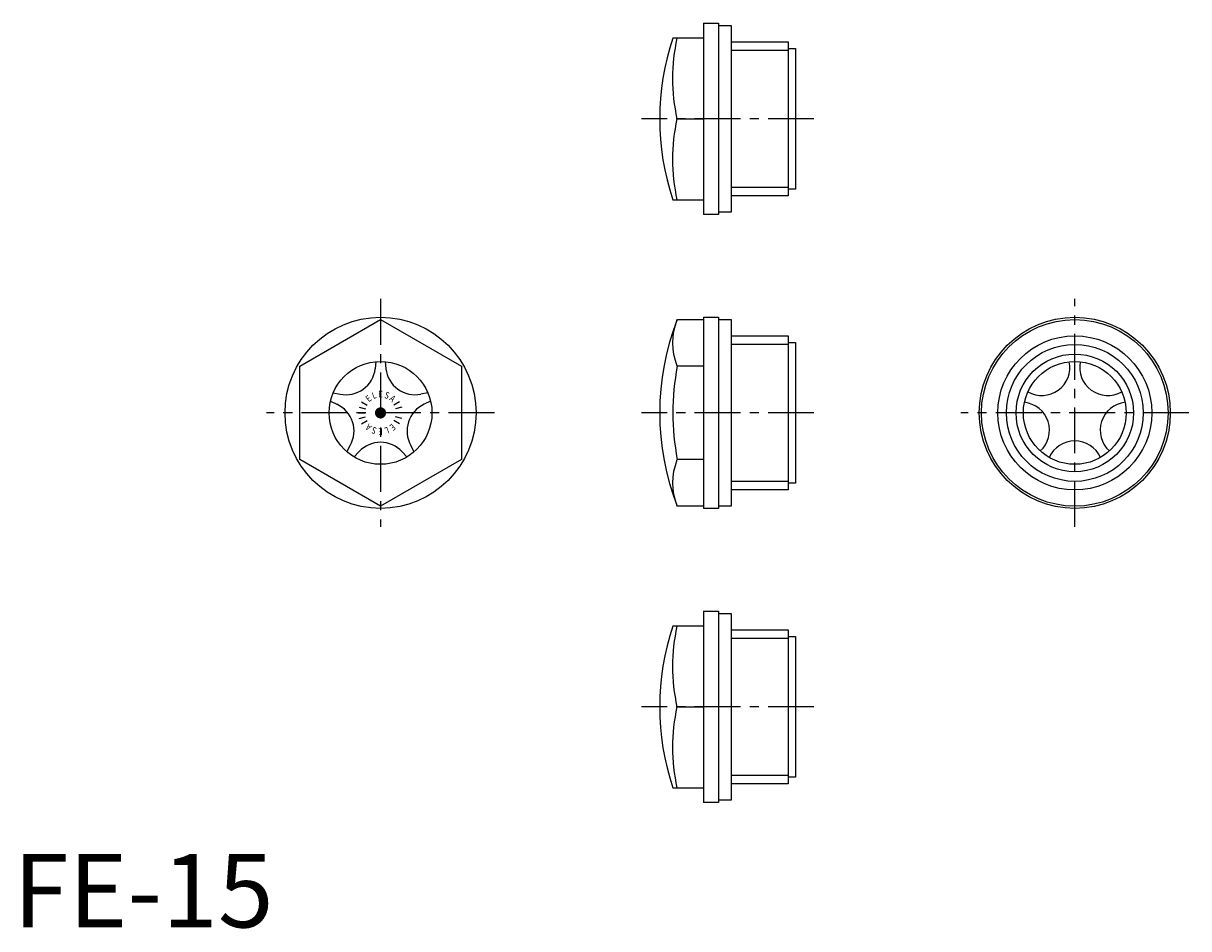
# Model space of a CAD drawing. Extents: x 1 to 160, y 0 to 123.
import ezdxf
from ezdxf.enums import TextEntityAlignment as Align

# ---------------------------------------------------------------- set-up
doc = ezdxf.new("R2010")
doc.units = 0
doc.header["$LTSCALE"] = 5
doc.header["$MEASUREMENT"] = 0
doc.linetypes.add('CENTER', pattern=[2, 1.25, -0.25, 0.25, -0.25])
doc.layers.get('0').update_dxf_attribs({"linetype": 'CONTINUOUS'})
doc.layers.add('1', color=1, linetype='CENTER')
doc.layers.add('3', color=3, linetype='CONTINUOUS')
doc.styles.add('SIM080', font='SIMPLEX', dxfattribs={"width": 0.8})
doc.styles.add('Standard1', font='arial.ttf')

msp = doc.modelspace()

# ---------------------------------------------------------------- linework, layer by layer
for p, q in [((93.94, 123), (93.94, 97)), ((93.94, 123), (96, 123)), ((96, 123), (96, 97)), ((96, 122.7), (97.71, 122.7)), ((97.71, 122.7), (97.71, 97.3)), ((93.94, 121), (89.78, 121)), ((97.71, 120.48), (105.5, 120.48)), ((105.5, 120.48), (105.5, 99.52)), ((105.5, 119.56), (106.5, 119.56)), ((106.5, 119.56), (106.5, 100.44)), ((90.4, 110), (93.94, 110)), ((106.5, 100.44), (105.5, 100.44)), ((89.78, 99), (93.94, 99)), ((105.5, 99.52), (97.71, 99.52)), ((96, 97), (93.94, 97)), ((97.71, 97.3), (96, 97.3)), ((39, 76.35), (50, 82.7)), ((50, 82.7), (61, 76.35)), ((90.4, 82.7), (93.94, 82.7)), ((93.94, 83), (96, 83)), ((93.94, 83), (93.94, 57)), ((96, 83), (96, 57)), ((96, 82.7), (97.71, 82.7)), ((97.71, 82.7), (97.71, 57.3)), ((97.71, 80.48), (105.5, 80.48)), ((105.5, 80.48), (105.5, 59.52)), ((105.5, 79.56), (106.5, 79.56)), ((106.5, 79.56), (106.5, 60.44)), ((39, 63.65), (39, 76.35)), ((49.38, 76.97), (49.27, 76.01)), ((50.62, 76.97), (50.73, 76.01)), ((61, 76.35), (61, 63.65)), ((93.94, 76.35), (90.4, 76.35)), ((43.18, 71.57), (44.05, 71.17)), ((43.56, 72.74), (44.5, 72.55)), ((56.44, 72.74), (55.5, 72.55)), ((56.82, 71.57), (55.95, 71.17)), ((45.4, 64.72), (45.88, 65.56)), ((54.6, 64.72), (54.12, 65.56)), ((50, 57.3), (39, 63.65)), ((46.4, 64), (47.05, 64.71)), ((61, 63.65), (50, 57.3)), ((53.6, 64), (52.95, 64.71)), ((93.94, 63.65), (90.4, 63.65)), ((106.5, 60.44), (105.5, 60.44)), ((105.5, 59.52), (97.71, 59.52)), ((93.94, 57.3), (90.4, 57.3)), ((97.71, 57.3), (96, 57.3)), ((96, 57), (93.94, 57)), ((93.94, 43), (93.94, 17)), ((93.94, 43), (96, 43)), ((96, 43), (96, 17)), ((96, 42.7), (97.71, 42.7)), ((97.71, 42.7), (97.71, 17.3)), ((93.94, 41), (89.78, 41)), ((97.71, 40.48), (105.5, 40.48)), ((105.5, 40.48), (105.5, 19.52)), ((105.5, 39.56), (106.5, 39.56)), ((106.5, 39.56), (106.5, 20.44)), ((90.4, 30), (93.94, 30)), ((105.5, 19.52), (97.71, 19.52)), ((106.5, 20.44), (105.5, 20.44)), ((89.78, 19), (93.94, 19)), ((96, 17), (93.94, 17)), ((97.71, 17.3), (96, 17.3))]:
    msp.add_line(p, q)
for centre, radius in [((50, 70), 13), ((144.5, 70), 13), ((144.5, 70), 12.7), ((144.5, 70), 10.48), ((144.5, 70), 8), ((50, 70), 7), ((144.5, 70), 7)]:
    msp.add_circle(centre, radius)
for centre, radius, start, end in [((122.87, 110), 34.87, 161.6094, 198.3906), ((122.87, 70), 34.87, 158.6355, 201.3645), ((122.87, 70), 33.09, 168.9332, 191.0668), ((140.01, 76.18), 3.82, 240.2847, 11.7153), ((148.99, 76.18), 3.82, 168.2847, 299.7153), ((45.3, 76.47), 4, 258.5663, 353.4337), ((54.7, 76.47), 4, 186.5663, 281.4337), ((137.23, 67.64), 3.82, 312.2847, 83.7153), ((151.77, 67.64), 3.82, 96.2847, 227.7153), ((42.39, 67.53), 4, 330.5663, 65.4337), ((57.61, 67.53), 4, 114.5663, 209.4337), ((50, 62), 4, 42.5663, 137.4337), ((144.5, 62.36), 3.82, 24.2847, 155.7153), ((122.87, 30), 34.87, 161.6094, 198.3906)]:
    msp.add_arc(centre, radius, start, end)
at = {"extrusion": (0, 0, -1)}
for centre, major_axis, ratio, start_param, end_param in [((122.87, 115.5), (-33.09, 0), 0.866025, 6.090033, 6.476338), ((122.87, 104.5), (33.09, 0), 0.866025, 2.94844, 3.334745), ((122.87, 79.53), (-33.09, 0), 0.5, 6.090033, 6.476338), ((122.87, 60.47), (33.09, 0), 0.5, 2.94844, 3.334745), ((122.87, 35.5), (-33.09, 0), 0.866025, 6.090033, 6.476338), ((122.87, 24.5), (33.09, 0), 0.866025, 2.94844, 3.334745)]:
    msp.add_ellipse(centre, major_axis=major_axis, ratio=ratio, start_param=start_param, end_param=end_param, dxfattribs=at)
at = {"layer": '1'}
for p, q in [((109, 110), (85.5, 110)), ((50, 85.5), (50, 54.5)), ((144.5, 54.5), (144.5, 85.5)), ((65.5, 70), (34.5, 70)), ((109, 70), (85.5, 70)), ((160, 70), (129, 70)), ((109, 30), (85.5, 30))]:
    msp.add_line(p, q, dxfattribs=at)
at = {"layer": '3'}
for p, q in [((105.5, 119.32), (97.71, 119.32)), ((105.5, 100.68), (97.71, 100.68)), ((105.5, 79.32), (97.71, 79.32)), ((47.4, 71.5), (48.18, 71.05)), ((52.6, 71.5), (51.82, 71.05)), ((47, 70), (47.9, 70)), ((47.1, 70.78), (47.97, 70.54)), ((52.9, 70.78), (52.03, 70.54)), ((53, 70), (52.1, 70)), ((47.1, 69.22), (47.97, 69.46)), ((47.4, 68.5), (48.18, 68.95)), ((52.6, 68.5), (51.82, 68.95)), ((52.9, 69.22), (52.03, 69.46)), ((105.5, 60.68), (97.71, 60.68)), ((105.5, 39.32), (97.71, 39.32)), ((105.5, 20.68), (97.71, 20.68))]:
    msp.add_line(p, q, dxfattribs=at)
at = {"layer": '3', "const_width": 0.75}
msp.add_lwpolyline([(49.62, 70, 1), (50.38, 70, 1)], format="xyb", close=True, dxfattribs=at)
at = {"layer": '3'}
msp.add_circle((144.5, 70), 9.32, dxfattribs=at)

# ---------------------------------------------------------------- texts
at = {"color": 3, "style": 'Standard1'}
msp.add_text('FE-15', height=10, dxfattribs=at).set_placement((0, 0))
at = {"layer": '3', "style": 'SIM080', "width": 0.8}
for s, rotation, p in [('E', 360, (50, 72.1)), ('E', 40, (48.65, 71.61)), ('L', 20, (49.28, 71.97)), ('S', 340, (50.72, 71.97)), ('A', 320, (51.35, 71.61)), ('A', 140, (48.65, 68.39)), ('E', 220, (51.35, 68.39)), ('S', 160, (49.28, 68.03)), ('E', 180, (50, 67.9)), ('L', 200, (50.72, 68.03))]:
    msp.add_text(s, height=0.9, rotation=rotation, dxfattribs=at).set_placement(p, align=Align.CENTER)

doc.saveas('drawing.dxf')
